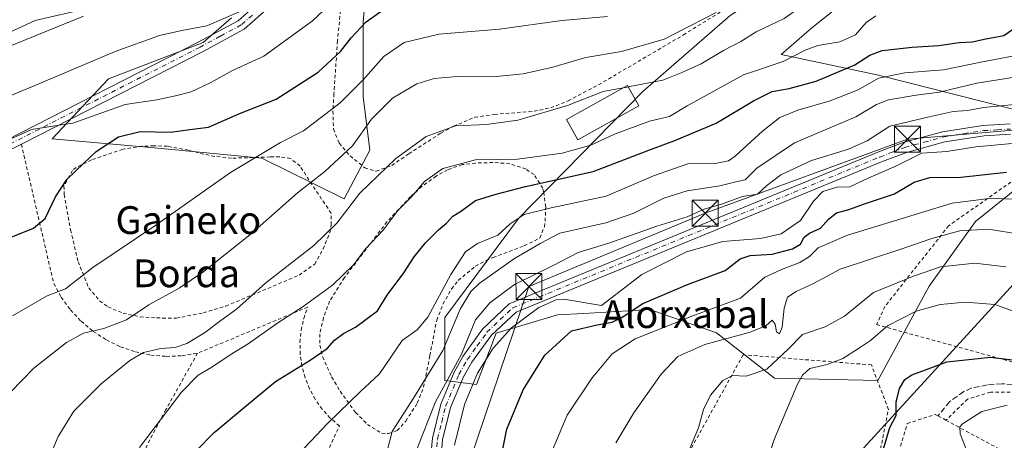
# Model space of a CAD drawing. Units: metres. Extents: x 637313 to 640123, y 4771454 to 4773818.
# Drawn here: x 637878 to 638161, y 4773324 to 4773446 of the extents above; entities that cross this region are included whole.
import ezdxf
from ezdxf.enums import TextEntityAlignment as Align

# ---------------------------------------------------------------- set-up
doc = ezdxf.new("R2010")
doc.units = ezdxf.units.M
doc.header["$MEASUREMENT"] = 0
for name, pattern in [('DGN Style 2', [1.6480167562047852, 0.988810053722871, -0.6592067024819142]), ('DGN Style 3', [2.307223458686699, 1.648016756204785, -0.6592067024819142]), ('DGN Style 4', [2.6384748266838614, 1.318413404963828, -0.6592067024819142, 0.001648016756204785, -0.6592067024819142])]:
    doc.linetypes.add(name, pattern=pattern)
for name, color, linetype, lineweight in [('Alambrada', 7, 'DGN Style 2', 0), ('Arbolado forestal CxS', 92, 'Continuous', 0), ('Curva de nivel maestra', 30, 'Continuous', 30), ('Curva de nivel normal', 30, 'Continuous', 0), ('Edificación Cxs', 1, 'Continuous', 13), ('Estanque Cxs', 5, 'Continuous', 0), ('Pista pavimentada Cxs', 135, 'Continuous', 0), ('Pista pavimentada eje', 135, 'DGN Style 4', 0), ('Prado CxS', 92, 'Continuous', 0), ('Senda', 7, 'DGN Style 3', 0), ('Tendido', 6, 'Continuous', 0), ('Texto cartográfico', 7, 'Continuous', 0), ('Torre de tendido puntual', 7, 'Continuous', 0)]:
    doc.layers.add(name, color=color, linetype=linetype, lineweight=lineweight)
doc.styles.add('Style-Arial', font='txt')

# ---------------------------------------------------------------- blocks, each defined once
blk = doc.blocks.new('*U8')
at = {"layer": 'Arbolado forestal CxS', "color": 92, "linetype": 'Continuous', "lineweight": 0}
for points in [[(638166.8815000001, 4773475.5659, 434.6484000000055), (638147.5985000003, 4773474.431299999, 436.3703999999998), (638130.5834999997, 4773463.081900001, 434.4309000000067), (638105.8712999999, 4773443.3573, 432.3580999999977), (638097.0683000004, 4773435.628500001, 430.8505000000005), (638125.1233000001, 4773429.651500001, 422.295499999993), (638163.3992999997, 4773420.0023, 410.6129999999976)], [(638181.9581000004, 4773410.728499999, 405.4676999999938), (638153.0049000002, 4773387.508099999, 392.3948999999994), (638139.6579, 4773368.875299999, 383.8393000000069), (638124.9117000002, 4773341.635500001, 377.1717999999965), (638095.0824999996, 4773342.3355, 382.9450999999972), (638078.3816999998, 4773355.440300001, 390.5540000000037), (638059.2197000004, 4773362.1679, 398.8273999999947), (638040.1321, 4773361.0097, 402.1454999999987), (638032.5334999999, 4773360.548699999, 404.1913000000059), (638014.8835000005, 4773355.259299999, 407.5141000000003), (638009.2125000004, 4773340.5043, 405.9434000000037), (638000.1385000005, 4773341.639699999, 412.5458000000072), (638000.1385000005, 4773359.799699999, 417.9787999999971), (638021.3689000001, 4773388.319300001, 421.1772000000056), (638057.1451000003, 4773424.953700001, 434.5712000000058), (638082.2993000001, 4773446.856100001, 440.0130000000063), (638116.3465, 4773469.508300001, 439.8527999999933), (638143.4326999999, 4773489.5327, 443.9351000000024), (638193.4397, 4773507.318299999, 444.2387000000017)], [(637978.4172999999, 4773465.161699999, 458.5099999999948), (637976.6061000006, 4773445.0645, 451.8037999999942), (637976.6058999998, 4773423.499299999, 445.2541000000056), (637978.5116999998, 4773408.061100001, 439.4679000000033), (637971.0617000004, 4773394.005100001, 437.2740999999951), (637947.3838999998, 4773405.7489, 445.3350999999967), (637916.4877000004, 4773408.746099999, 449.1407000000036), (637886.9046999998, 4773411.301100001, 454.3105999999971), (637903.2156999996, 4773428.645500001, 458.6166999999987), (637930.4238999998, 4773439.153899999, 459.0486999999994), (637938.5991000002, 4773446.239700001, 460.9723999999987)], [(637913.7149, 4773452.8925, 465.6999999999971), (637882.0159, 4773445.497500001, 467.7832999999956), (637854.1007000003, 4773432.583500001, 466.9293999999937)]]:
    blk.add_polyline3d(points, dxfattribs=at)
blk = doc.blocks.new('5TTEND')
at = {"layer": 'Estanque Cxs', "color": 7, "linetype": 'Continuous', "lineweight": 0}
for p, q in [((-0.375, 0.3754), (0.375, -0.3746)), ((0.3720000000000001, 0.3784000000000001), (-0.3720000000000001, -0.3776))]:
    blk.add_line(p, q, dxfattribs=at)
at = {"layer": 'Estanque Cxs', "color": 7, "linetype": 'Continuous', "lineweight": 0, "flags": 128}
blk.add_lwpolyline([(-0.375, -0.3746), (0.375, -0.3746), (0.375, 0.3754), (-0.375, 0.3754), (-0.3720000000000001, -0.3776)], dxfattribs=at)

msp = doc.modelspace()

# ---------------------------------------------------------------- linework, layer by layer
at = {"layer": 'Alambrada', "color": 7, "linetype": 'DGN Style 2', "lineweight": 0, "extrusion": (0.1684259489785663, -0.1283048575297586, 0.9773282781363373), "elevation": -504598.0784789689, "flags": 128}
msp.add_lwpolyline([(4183777.705505324, 2330942.886194733), (4183780.296623081, 2330925.830480904), (4183769.530248387, 2330899.379294234)], dxfattribs=at)
at = {"layer": 'Alambrada', "color": 7, "linetype": 'DGN Style 2', "lineweight": 0}
for points in [[(637970.8201000001, 4773456.5801, 468.1971000000049), (637969.1901000004, 4773439.6501, 466.9440000000032), (637968.1401000004, 4773424.3101, 459.6536000000052), (637967.8701, 4773419.340100001, 455.8393999999971), (637968.0301000001, 4773414.140100001, 450.5414000000019), (637969.6401000004, 4773410.090100001, 447.7023000000045), (637972.8201000001, 4773406.420100001, 447.0969000000041), (637977.0100999996, 4773403.0101, 445.5290999999997), (637980.3201000001, 4773402.0101, 442.5329000000056), (637984.8201000001, 4773403.6501, 439.4398999999976), (637989.7301000003, 4773407.0101, 437.5969000000041), (637998.9600999998, 4773413.0001, 439.1349999999948), (638002.6101000002, 4773414.960100001, 437.7599999999948), (638008.7801000001, 4773417.550100001, 439.2033999999985), (638014.3901000004, 4773418.4001, 438.4606000000058), (638025.8201000001, 4773419.290100001, 436.1637000000047), (638030.6300999997, 4773420.2601, 436.25), (638035.6401000004, 4773422.270099999, 436.6848000000027), (638044.4200999998, 4773426.9101, 438.277700000006), (638068.8501000004, 4773441.300100001, 442.0586000000039), (638081.2600999996, 4773449.0101, 442.3536000000022)], [(637878.0701000001, 4773409.790100001, 457.6876000000047), (637887.3901000004, 4773369.640100001, 448.3362000000052), (637889.5701000001, 4773365.6801, 447.2906999999978), (637892.2301000003, 4773362.020099999, 448.0932999999932), (637895.3000999996, 4773358.720100001, 447.0910000000004), (637898.7801000001, 4773355.8101, 445.889599999995), (637902.5701000001, 4773353.350099999, 444.4639000000025), (637906.6401000004, 4773351.380100001, 442.5785999999935), (637910.9200999998, 4773349.9101, 440.2773000000016), (637915.3501000004, 4773348.9901, 438.9888999999966), (637919.8501000004, 4773348.600099999, 438.126900000003), (637924.3701, 4773348.790100001, 438.0941000000021), (637928.8400999998, 4773349.5101, 439.0102000000043)], [(637922.7301000003, 4773359.640100001, 438.9505999999965), (637930.5201000003, 4773361.1801, 437.9689000000071), (637936.9801000003, 4773363.0801, 437.0601000000024), (637958.1401000004, 4773372.030099999, 436.1907000000065), (637962.6001000004, 4773375.190099999, 437.8727000000072), (637965.0000999998, 4773379.5801, 437.4624999999942), (637966.9801000003, 4773384.2401, 437.3447000000015), (637967.3901000004, 4773386.5101, 437.1757999999973), (637967.3701, 4773389.880100001, 437.805600000007), (637961.8400999998, 4773398.090100001, 440.7155999999959), (637958.3800999997, 4773403.4901, 448.9179000000004), (637955.6300999997, 4773405.670100001, 456.7559999999939), (637952.5301000001, 4773406.130100001, 460.7872000000062), (637949.7901, 4773406.110099999, 460.3907000000036), (637943.2701000003, 4773405.850099999, 459.9480999999942), (637938.6700999998, 4773405.790100001, 462.170499999993), (637933.7801000001, 4773406.2601, 462.7985999999946), (637930.6700999998, 4773406.9101, 460.626099999994), (637926.2401000002, 4773408.030099999, 457.013300000006), (637920.1700999998, 4773409.220100001, 458.141499999998), (637916.3201000001, 4773409.3101, 458.274900000004), (637912.9200999998, 4773409.210100001, 456.5004000000045), (637907.2701000003, 4773408.3201, 460.4619999999995), (637898.3000999996, 4773405.270099999, 454.2507999999943), (637893.9101, 4773403.090100001, 452.7943999999989), (637892.7701000003, 4773402.1601, 452.2115999999951), (637890.3501000004, 4773397.7501, 451.2768000000069), (637890.4401000004, 4773395.290100001, 451.234500000006), (637892.2500999998, 4773385.110099999, 448.9611000000005), (637894.4401000004, 4773375.9101, 447.5985999999976), (637897.4801000003, 4773368.360099999, 444.689400000003), (637900.6201, 4773364.610099999, 443.8381999999983), (637903.0100999996, 4773362.9101, 442.7219999999944), (637907.3800999997, 4773361.050100001, 442.3831999999966), (637912.2801000001, 4773360.020099999, 440.8714999999939), (637917.0401, 4773359.6801, 440.0402999999933), (637922.7301000003, 4773359.640100001, 438.9505999999965)], [(637983.8701, 4773326.370100001, 421.3273000000045), (637986.3901000004, 4773327.190099999, 419.3090999999986), (637988.8501000004, 4773329.940099999, 418.6172999999981), (637992.1801000005, 4773335.110099999, 419.4873999999982), (637993.9801000003, 4773339.710100001, 421.1248999999953), (637995.8000999996, 4773348.8201, 423.6894999999931), (637997.7801000001, 4773359.0101, 427.797900000005), (637999.5500999996, 4773363.6501, 427.8951999999991), (638002.0701000001, 4773368.040100001, 427.2029999999941), (638004.0000999998, 4773370.4901, 427.101800000004), (638008.8901000004, 4773374.630100001, 427.2157000000007), (638012.0000999998, 4773376.220100001, 426.7370999999985), (638014.0301000001, 4773377.110099999, 425.6555999999982), (638022.9901000002, 4773380.470100001, 423.0850999999967), (638027.4600999998, 4773382.720100001, 422.922000000006), (638028.8000999996, 4773385.9301, 428.1459999999934), (638029.0301000001, 4773387.5701, 430.4535000000033), (638029.1901000004, 4773391.7301, 432.3286999999983), (638028.6401000004, 4773395.880100001, 432.7492999999959), (638028.3300999999, 4773397.090100001, 432.513300000006), (638025.8201000001, 4773401.020099999, 434.5540000000037), (638023.4600999998, 4773402.640100001, 435.2170000000042), (638018.8300999999, 4773404.1601, 435.7241000000067), (638013.9801000003, 4773404.5101, 436.6695000000037), (638008.9600999998, 4773404.360099999, 437.4820000000037), (638005.1401000004, 4773403.9101, 439.0313000000024), (638000.9200999998, 4773402.4101, 442.0185000000056), (637997.6201, 4773400.590100001, 444.2164000000049), (637993.5701000001, 4773397.6601, 443.1267999999982), (637990.2600999996, 4773394.670100001, 441.0999000000011), (637983.4401000004, 4773387.4001, 442.6763999999966), (637971.1901000004, 4773371.350099999, 442.3411000000052), (637966.9200999998, 4773364.520099999, 438.952099999995), (637965.1401000004, 4773359.7501, 436.0013000000035), (637964.0701000001, 4773355.020099999, 434.3071999999956), (637964.1001000004, 4773351.8101, 433.0586999999941), (637964.8901000004, 4773348.470100001, 431.4910999999993), (637967.4901000002, 4773342.6801, 434.4064000000071), (637969.9600999998, 4773338.550100001, 431.1466999999975), (637974.3901000004, 4773332.4301, 426.5362000000023), (637977.8000999996, 4773329.0001, 426.1616000000067), (637981.8800999997, 4773326.4301, 422.6857000000019), (637983.8701, 4773326.370100001, 421.3273000000045)], [(638175.9801000003, 4773342.950099999, 379.8904000000039), (638183.9301000005, 4773360.210100001, 389.0599999999977), (638185.3701, 4773404.0701, 412.497000000003), (638171.3501000004, 4773404.550100001, 414.228099999993), (638145.3000999996, 4773386.270099999, 404.8263000000007), (638126.9101, 4773362.9901, 397.3570999999938), (638124.5301000001, 4773357.7601, 390.8417999999947), (638162.6001000004, 4773347.290100001, 381.4382999999943), (638175.9801000003, 4773342.950099999, 379.8904000000039)], [(637903.8201000001, 4773250.0601, 429.9836000000069), (637920.3901000004, 4773235.960100001, 423.8815999999933), (637929.8300999999, 4773253.190099999, 420.2835000000051), (637953.2701000003, 4773292.270099999, 424.4548999999971), (637969.7100999998, 4773328.550100001, 425.5126000000019), (637967.0900999998, 4773330.8201, 426.4330999999948), (637964.7701000003, 4773333.390100001, 427.324099999998), (637962.7701000003, 4773336.220100001, 429.8420000000042), (637961.1001000004, 4773339.2601, 430.4961999999941), (637959.8201000001, 4773342.4801, 430.5409000000073), (637958.9401000004, 4773345.8201, 430.7642000000051), (637958.4401000004, 4773349.2401, 431.5524000000005), (637958.3701, 4773352.720100001, 432.422000000006), (637958.7100999998, 4773356.1601, 434.6996000000072), (637959.4401000004, 4773359.550100001, 436.5250999999989), (637960.5900999998, 4773362.8201, 437.8994999999995), (637928.8400999998, 4773349.5101, 439.0102000000043)], [(637928.8400999998, 4773349.5101, 439.0102000000043), (637919.7100999998, 4773333.2501, 433.6618000000017), (637914.3000999996, 4773322.9901, 432.8482999999979), (637912.6001000004, 4773318.4101, 432.0524000000005), (637905.1700999998, 4773277.1801, 433.5289000000049), (637904.9600999998, 4773274.420100001, 433.4425000000047), (637904.3501000004, 4773271.720100001, 432.6548999999941), (637903.3000999996, 4773269.1501, 430.7544000000053), (637901.8701, 4773266.770099999, 429.8427999999985), (637900.0900999998, 4773264.640100001, 429.8880000000063), (637898.0000999998, 4773262.8301, 430.4354000000022), (637895.6401000004, 4773261.350099999, 430.8307000000059), (637893.1001000004, 4773260.280099999, 431.3078999999998), (637890.4101, 4773259.600099999, 431.7099000000017), (637887.6401000004, 4773259.370100001, 432.0225000000065), (637884.8701, 4773259.5601, 432.5047999999952), (637853.8501000004, 4773259.050100001, 436.4379999999946)], [(638123.1201, 4773308.9801, 377.5282000000007), (638127.9700999996, 4773333.3301, 379.9076999999961), (638123.0500999996, 4773346.1601, 384.8616000000038), (638086.1001000004, 4773349.0601, 399.7057000000059), (638055.5100999996, 4773294.100099999, 389.1768000000012)], [(638164.6901000004, 4773338.2601, 372.3867000000027), (638157.3501000004, 4773338.3301, 372.751099999994), (638150.7500999998, 4773336.270099999, 372.179099999994), (638144.5100999996, 4773330.210100001, 371.706600000005)], [(638123.1201, 4773308.9801, 377.5282000000007), (638127.3300999999, 4773308.460100001, 377.7489999999962), (638133.3701, 4773329.2301, 377.1913999999961), (638141.4101, 4773331.880100001, 372.6799000000028), (638142.2301000003, 4773331.4301, 372.2312999999995), (638144.5100999996, 4773330.210100001, 371.706600000005)]]:
    msp.add_polyline3d(points, dxfattribs=at)
at = {"layer": 'Arbolado forestal CxS', "color": 92, "linetype": 'Continuous', "lineweight": 0}
for points in [[(638181.9581000004, 4773410.728499999, 405.4676999999938), (638153.0049000002, 4773387.508099999, 392.3948999999994), (638139.6579, 4773368.875299999, 383.8393000000069), (638124.9117000002, 4773341.635500001, 377.1717999999965), (638095.0824999996, 4773342.3355, 382.9450999999972), (638078.3816999998, 4773355.440300001, 390.5540000000037), (638059.2197000004, 4773362.1679, 398.8273999999947), (638040.1321, 4773361.0097, 402.1454999999987), (638032.5334999999, 4773360.548699999, 404.1913000000059), (638014.8835000005, 4773355.259299999, 407.5141000000003), (638009.2125000004, 4773340.5043, 405.9434000000037), (638000.1385000005, 4773341.639699999, 412.5458000000072), (638000.1385000005, 4773359.799699999, 417.9787999999971), (638021.3689000001, 4773388.319300001, 421.1772000000056), (638057.1451000003, 4773424.953700001, 434.5712000000058), (638082.2993000001, 4773446.856100001, 440.0130000000063), (638116.3465, 4773469.508300001, 439.8527999999933), (638143.4326999999, 4773489.5327, 443.9351000000024), (638193.4397, 4773507.318299999, 444.2387000000017)], [(638166.8815000001, 4773475.5659, 434.6484000000055), (638147.5985000003, 4773474.431299999, 436.3703999999998), (638130.5834999997, 4773463.081900001, 434.4309000000067), (638105.8712999999, 4773443.3573, 432.3580999999977), (638097.0683000004, 4773435.628500001, 430.8505000000005), (638125.1233000001, 4773429.651500001, 422.295499999993), (638163.3992999997, 4773420.0023, 410.6129999999976)], [(637978.4172999999, 4773465.161699999, 458.5099999999948), (637976.6061000006, 4773445.0645, 451.8037999999942), (637976.6058999998, 4773423.499299999, 445.2541000000056), (637978.5116999998, 4773408.061100001, 439.4679000000033), (637971.0617000004, 4773394.005100001, 437.2740999999951), (637947.3838999998, 4773405.7489, 445.3350999999967), (637916.4877000004, 4773408.746099999, 449.1407000000036), (637886.9046999998, 4773411.301100001, 454.3105999999971), (637903.2156999996, 4773428.645500001, 458.6166999999987), (637930.4238999998, 4773439.153899999, 459.0486999999994), (637938.5991000002, 4773446.239700001, 460.9723999999987)], [(637913.7149, 4773452.8925, 465.6999999999971), (637882.0159, 4773445.497500001, 467.7832999999956), (637854.1007000003, 4773432.583500001, 466.9293999999937)]]:
    msp.add_polyline3d(points, dxfattribs=at)
at = {"layer": 'Curva de nivel maestra', "color": 30, "linetype": 'Continuous', "lineweight": 30, "flags": 128}
for points, elevation in [([(637872.7599999999, 4773382.050100001), (637881.5999999996, 4773385.620100001), (637884.8899999997, 4773388.370100001), (637887.9000000004, 4773394.6501), (637891.2199999997, 4773399.630100001), (637895.9800000006, 4773404.190099999), (637899.6200000001, 4773407.720100001), (637906.0800000001, 4773411.880100001), (637912.2800000003, 4773413.450099999), (637921.0499999998, 4773413.220100001), (637926.6200000001, 4773414.0601), (637931.9900000002, 4773414.690099999), (637941.2300000006, 4773418.710100001), (637951.5300000003, 4773422.770099999), (637963.6200000001, 4773430.590100001), (637970.0700000003, 4773436.5101), (637973.0999999996, 4773440.5001), (637977.4100000003, 4773445.0701), (637982.7599999999, 4773448.780099999)], 450), ([(637928.5099999999, 4773321.460100001), (637933.6600000003, 4773326.6801), (637942.3300000001, 4773333.920100001), (637951.3300000001, 4773341.4001), (637961.3300000001, 4773347.5001), (637966.2400000002, 4773350.920100001), (637968.3099999997, 4773353.2501), (637970.9000000004, 4773355.220100001), (637974.3899999997, 4773357.020099999), (637977.3399999999, 4773359.220100001), (637980.7100000001, 4773361.700099999), (637983.4600000001, 4773366.270099999), (637988.2800000003, 4773372.700099999), (637991.2800000003, 4773377.290100001), (637994.5700000003, 4773381.350099999), (637998.29, 4773385.130100001), (638000.5999999996, 4773387.040100001), (638002.4100000003, 4773389.0001), (638004.9199999999, 4773390.550100001), (638008.9600000001, 4773393.5601), (638014.5199999996, 4773395.3301), (638023.3300000001, 4773397.600099999), (638042.8200000003, 4773401.960100001), (638058.8700000001, 4773408.0801), (638066.4000000004, 4773410.8201), (638078.2699999996, 4773415.8201), (638089.0800000001, 4773422.3101), (638094.4800000006, 4773425.0101), (638099.3700000001, 4773425.850099999), (638107.1399999997, 4773428.0101), (638118.2999999998, 4773432.690099999), (638122.5899999999, 4773435.460100001), (638126.1100000005, 4773436.7601), (638134.8200000003, 4773437.8101), (638142.4400000004, 4773438.220100001), (638148.29, 4773439.0701), (638152.2000000002, 4773439.3301), (638155.5199999996, 4773440.100099999), (638161.2400000002, 4773441.120100001), (638165.2199999997, 4773443.940099999)], 425), ([(638015.7599999999, 4773316.620100001), (638018.0099999999, 4773327.620100001), (638022.6399999997, 4773338.960100001), (638028.9600000001, 4773348.960100001), (638036.6100000005, 4773356.0101), (638043.9699999997, 4773357.710100001), (638048.3399999999, 4773358.440099999), (638051.1500000004, 4773359.8101), (638056.9600000001, 4773363.710100001), (638070, 4773369.290100001), (638080.9000000004, 4773373.370100001), (638085.2199999997, 4773376.710100001), (638088.1399999997, 4773377.720100001), (638094.4900000002, 4773378.110099999), (638100.3300000001, 4773379.600099999), (638102.5800000001, 4773380.9301), (638103.6900000004, 4773382.970100001), (638105.1600000003, 4773384.110099999), (638108.3399999999, 4773385.600099999), (638110.6600000003, 4773388.190099999), (638112.9800000006, 4773389.950099999), (638116.4900000002, 4773390.950099999), (638121.0199999996, 4773392.5801), (638129.6799999997, 4773395.450099999), (638135.4100000003, 4773398.8301), (638139.8399999999, 4773400.220100001), (638148.7999999998, 4773400.3301), (638161.9600000001, 4773401.6801)], 400), ([(638126.4800000006, 4773321.9101), (638128.3300000001, 4773328.090100001), (638130.2199999997, 4773331.5701), (638130.2199999997, 4773335.360099999), (638131.1299999999, 4773339.380100001), (638132.6399999997, 4773341.940099999), (638134.6799999997, 4773343.300100001), (638138.5999999996, 4773344.7401), (638144.7699999996, 4773347.0801), (638157.3499999996, 4773348.350099999), (638164.4900000002, 4773347.540100001)], 375)]:
    msp.add_lwpolyline(points, dxfattribs=dict(at, elevation=elevation))
at = {"layer": 'Curva de nivel normal', "color": 30, "linetype": 'Continuous', "lineweight": 0, "flags": 128}
for points, elevation in [([(638052.9681000002, 4773426.313200001), (638062.9199999999, 4773428.289999999), (638068.2199999997, 4773430.380000001), (638074, 4773432.960000001), (638080.3899999997, 4773436.779999999), (638085.4299999997, 4773439.4), (638089.8399999999, 4773442.189999999), (638097.9199999999, 4773446.01), (638104.9199999999, 4773450.960000001), (638114.6500000004, 4773457.039999999), (638121.4400000004, 4773462.300000001), (638129.2800000003, 4773468.4), (638130.7599999999, 4773469.26), (638132.1799999997, 4773468.9), (638133.8099999997, 4773466.52), (638136.1500000004, 4773465.390000001), (638139.2400000002, 4773466.939999999), (638144.3200000003, 4773469.08), (638148.6500000004, 4773470.060000001), (638152.3200000003, 4773470.439999999), (638154.9800000006, 4773471.26), (638158.5099999999, 4773471.480000001), (638162.4199999999, 4773474.039999999)], 435), ([(637973.3300000001, 4773456.140000001), (637961.9900000002, 4773445.33), (637947.9699999997, 4773435.210000001), (637938.9100000003, 4773431.060000001), (637932.6399999997, 4773427.600000001), (637926.9900000002, 4773424.9), (637922.4699999997, 4773423.75), (637917.1399999997, 4773422.550000001), (637907.9400000004, 4773421.24), (637892.9299999997, 4773415.890000001), (637887.7300000006, 4773415.039999999), (637880.9600000001, 4773414.039999999), (637867.6600000003, 4773407.99)], 455), ([(637846.2999999998, 4773426.560000001), (637895.9900000002, 4773446.720000001)], 465), ([(637852.9299999997, 4773414.66), (637882.4100000003, 4773426.880000001), (637905.1299999999, 4773436.49), (637917.8399999999, 4773441.130000001), (637924.3200000003, 4773442.560000001), (637931.5599999997, 4773443.880000001), (637941.3300000001, 4773448.140000001)], 460), ([(637874.9900000002, 4773338.25), (637881.6600000003, 4773345.180000001), (637891.1200000001, 4773352.640000001), (637896.0099999999, 4773355.26), (637901.8600000005, 4773356.630000001), (637908.3899999997, 4773359.189999999), (637914.8200000003, 4773363.460000001), (637923.5300000003, 4773368.300000001), (637930.6600000003, 4773373.08), (637944.3799999999, 4773384.039999999), (637957.6100000005, 4773395.720000001), (637965.5199999996, 4773401.960000001), (637973.5, 4773409.289999999), (637978.9400000004, 4773416.960000001), (637985.0700000003, 4773423.039999999), (637992.0199999996, 4773427.210000001), (637996.9900000002, 4773428.779999999), (638003.6500000004, 4773429.279999999), (638013.9800000006, 4773429.25), (638022.7199999997, 4773430.039999999), (638031.2599999999, 4773431.980000001), (638040.7199999997, 4773434.75), (638050.9800000006, 4773436.480000001), (638063.3200000003, 4773440.050000001), (638078.3200000003, 4773447.77)], 440), ([(637875.5300000003, 4773360.27), (637885.4800000006, 4773366.039999999), (637890.8200000003, 4773368.109999999), (637898.6600000003, 4773374.279999999), (637916.5599999997, 4773386.289999999), (637938.3099999997, 4773401.619999999), (637952.79, 4773410.289999999), (637959.4000000004, 4773413.619999999), (637964.1799999997, 4773417.289999999), (637969.9299999997, 4773421.76), (637976.5099999999, 4773428.24), (637982.5099999999, 4773435.039999999), (637988.4100000003, 4773439.119999999), (637998.4000000004, 4773441.52), (638015.8600000005, 4773443), (638033.8700000001, 4773445.42), (638046.9800000006, 4773446.630000001)], 445), ([(637912.1500000004, 4773322.289999999), (637924.2599999999, 4773338.27), (637928.9800000006, 4773343.15), (637932.9900000002, 4773345.449999999), (637938.2800000003, 4773349.029999999), (637943.4699999997, 4773352.27), (637951.9400000004, 4773358.279999999), (637959.2599999999, 4773363), (637967.6900000004, 4773369.15), (637973.7699999996, 4773374.980000001), (637977.29, 4773379.66), (637982.3200000003, 4773385), (637986.6200000001, 4773390.74), (637990.5599999997, 4773394.720000001), (637994.29, 4773399.07), (637999.5599999997, 4773402.77), (638008.9800000006, 4773405.32), (638021.0499999998, 4773405.480000001), (638033.8899999997, 4773407.220000001), (638042.1500000004, 4773409.480000001), (638049.04, 4773412.710000001), (638059.1299999999, 4773416.430000001), (638064.8700000001, 4773417.779999999), (638069.9000000004, 4773420.880000001), (638086.2000000002, 4773429.810000001), (638097.5999999996, 4773433.600000001), (638104, 4773436.91), (638107.6500000004, 4773438.24), (638113.9800000006, 4773439.32), (638118.4699999997, 4773441.369999999), (638121.5599999997, 4773444.869999999), (638124.3600000005, 4773446.779999999)], 430), ([(637949.7699999996, 4773311.720000001), (637966.3799999999, 4773329.359999999), (637975.8300000001, 4773338.470000001), (637981.2400000002, 4773343.619999999), (637987.79, 4773353.189999999), (637992.1699999999, 4773356.24), (637995.2400000002, 4773359.939999999), (638001.8099999997, 4773372.26), (638006.0499999998, 4773378.75), (638009.5199999996, 4773381.17), (638015.4000000004, 4773383.529999999), (638018.9199999999, 4773386.779999999), (638022.9800000006, 4773389.529999999), (638030.7800000003, 4773391.460000001), (638046.5800000001, 4773394.82), (638060.2699999996, 4773400.680000001), (638070.1799999997, 4773404.100000001), (638078.4699999997, 4773404.350000001), (638081.9000000004, 4773405.01), (638083.79, 4773406.300000001), (638091.6500000004, 4773413.560000001), (638096.6500000004, 4773417.460000001), (638101.7999999998, 4773419.619999999), (638111.1299999999, 4773422.27), (638119.2300000006, 4773425.460000001), (638125.04, 4773428.859999999), (638132.7000000002, 4773430.350000001), (638143.8600000005, 4773431.25), (638154.5700000003, 4773433.49), (638164.1500000004, 4773435.300000001)], 420), ([(637982.7199999997, 4773318.4), (637984.9000000004, 4773326.960000001), (637991.0899999999, 4773336.550000001), (637999.5800000001, 4773350.33), (638004.5, 4773362.199999999), (638007.6399999997, 4773367.310000001), (638010.0099999999, 4773369.619999999), (638020.1900000004, 4773376.850000001), (638027.54, 4773381.140000001), (638033.2699999996, 4773384.15), (638046.4900000002, 4773387.15), (638054.6200000001, 4773389.91), (638063.2300000006, 4773394.199999999), (638069.9199999999, 4773396.32), (638079.3399999999, 4773397.82), (638084.3899999997, 4773399.039999999), (638086.6699999999, 4773399.470000001), (638089.9800000006, 4773402.84), (638100.8600000005, 4773410.220000001), (638118.5099999999, 4773417.680000001), (638124.5300000003, 4773421.220000001), (638127.9800000006, 4773422.57), (638135.9800000006, 4773423.880000001), (638142.6500000004, 4773424.800000001), (638153.3799999999, 4773427.41), (638180.7400000002, 4773431.680000001)], 415), ([(637886.2199999997, 4773319.529999999), (637888.6399999997, 4773325.529999999), (637893.1900000004, 4773332.850000001), (637901.04, 4773340.680000001), (637909.3300000001, 4773347.42), (637913.2999999998, 4773349.76), (637918.2199999997, 4773350.869999999), (637922.4000000004, 4773351.16), (637925.7800000003, 4773352.289999999), (637930.8700000001, 4773355.380000001), (637935.5199999996, 4773358.960000001), (637940.0800000001, 4773362.210000001), (637948.4800000006, 4773369.77), (637962.3300000001, 4773380.619999999), (637968.9900000002, 4773387.050000001), (637975.6600000003, 4773395.66), (637985.9900000002, 4773405.680000001), (637994.7100000001, 4773411.99), (638003.2000000002, 4773415.039999999), (638012.1500000004, 4773415.480000001), (638021.0999999996, 4773416.699999999), (638035.4299999997, 4773420.939999999), (638045.7400000002, 4773424.980000001), (638051.4619000005, 4773426.032299999)], 435), ([(638051.4619000005, 4773426.032299999), (638052.7000000002, 4773426.26), (638052.9681000002, 4773426.313200001)], 435), ([(637992.1600000003, 4773322.08), (637997.4199999999, 4773335.449999999), (638004.9400000004, 4773349.289999999), (638008.9199999999, 4773359.17), (638013.0599999997, 4773364.060000001), (638020.1799999997, 4773369.369999999), (638031.2999999998, 4773374.789999999), (638038.5700000003, 4773378.52), (638047.3399999999, 4773381.26), (638061.1699999999, 4773386.180000001), (638069.9800000006, 4773388.869999999), (638074.7999999998, 4773391.01), (638079.8399999999, 4773392.529999999), (638085.9100000003, 4773394.680000001), (638090.2599999999, 4773395.390000001), (638092.8700000001, 4773397.92), (638096.9500000002, 4773400.970000001), (638105.75, 4773405.07), (638116.4299999997, 4773408.32), (638121.8099999997, 4773410.779999999), (638128.3300000001, 4773414.970000001), (638139.7100000001, 4773417.680000001), (638146.5599999997, 4773419.189999999), (638150.6900000004, 4773419.470000001), (638155.3200000003, 4773420.33), (638165.3200000003, 4773421.32)], 410), ([(638002.8799999999, 4773322.960000001), (638005.7800000003, 4773334.74), (638009.5499999998, 4773343.779999999), (638014.0599999997, 4773350.970000001), (638019.3499999996, 4773356.850000001), (638027.1699999999, 4773362.680000001), (638032.1699999999, 4773364.890000001), (638034.4500000002, 4773365.060000001), (638045.2199999997, 4773363.289999999), (638056.9299999997, 4773372.180000001), (638069.79, 4773378.720000001), (638080.2000000002, 4773381.689999999), (638091.1200000001, 4773382.550000001), (638097.0599999997, 4773383.930000001), (638102.6200000001, 4773387.810000001), (638106.3899999997, 4773393.4), (638109.0899999999, 4773396.109999999), (638113.0700000003, 4773397.42), (638116.8600000005, 4773397.460000001), (638122.0899999999, 4773399.970000001), (638130.2400000002, 4773403.550000001), (638137.5800000001, 4773407.220000001), (638144.7999999998, 4773407.720000001), (638153.1399999997, 4773409.039999999), (638163.5999999996, 4773410.01)], 405), ([(638031, 4773321.359999999), (638035.3799999999, 4773331.66), (638042.5999999996, 4773342.42), (638048.2999999998, 4773349.359999999), (638054.9699999997, 4773353.710000001), (638071.5599999997, 4773360.34), (638085.3200000003, 4773365.42), (638092.3200000003, 4773371.49), (638097.0999999996, 4773373.640000001), (638102.4600000001, 4773375.640000001), (638105.2400000002, 4773377.439999999), (638107.7300000006, 4773379.869999999), (638116.1200000001, 4773383.529999999), (638131.9400000004, 4773388.359999999), (638146.3200000003, 4773392.800000001), (638157.6500000004, 4773394.26), (638165.6500000004, 4773393.82)], 395), ([(638049.4000000004, 4773323.699999999), (638054.54, 4773332.289999999), (638062.4800000006, 4773343.5), (638067.2599999999, 4773348.550000001), (638075.0800000001, 4773352.060000001), (638088.0899999999, 4773355.600000001), (638092.6500000004, 4773357.390000001), (638094.4500000002, 4773359.08), (638095.3099999997, 4773357.9), (638095.6900000004, 4773355.680000001), (638096.5800000001, 4773355.100000001), (638097.3200000003, 4773357.02), (638097.8700000001, 4773362.5), (638098.8399999999, 4773365.66), (638101.3200000003, 4773367.32), (638106.3300000001, 4773369.58), (638114.0199999996, 4773373.779999999), (638131.54, 4773379.49), (638140.4900000002, 4773382.600000001), (638148.5300000003, 4773384.810000001), (638156.7999999998, 4773385.33), (638166.2599999999, 4773383.77)], 390), ([(638161.7599999999, 4773374.4), (638152.8399999999, 4773375.480000001), (638142.9600000001, 4773374.4), (638135.2000000002, 4773371.779999999), (638123.6500000004, 4773367.02), (638115.2699999996, 4773360.24), (638109.7199999997, 4773357.08), (638103.2100000001, 4773354.91), (638099.1799999997, 4773350.74), (638092.8799999999, 4773344.960000001), (638086.9800000006, 4773342.92), (638082.9800000006, 4773343.119999999), (638080.25, 4773341.66), (638076.7100000001, 4773337.460000001), (638074.7000000002, 4773333.289999999), (638073.1900000004, 4773327.960000001), (638068.8700000001, 4773317.67)], 385), ([(638088.8799999999, 4773305.619999999), (638095.0199999996, 4773324.619999999), (638101.79, 4773340.619999999), (638103.1500000004, 4773343.16), (638105.3399999999, 4773345.100000001), (638110.3200000003, 4773346.26), (638114.8099999997, 4773348.02), (638119.2800000003, 4773350.9), (638122.8099999997, 4773353.17), (638127.6500000004, 4773357.430000001), (638135.9800000006, 4773361.600000001), (638142.8399999999, 4773363.52), (638150.1900000004, 4773364.220000001), (638158.6299999999, 4773363.600000001), (638167.6900000004, 4773360.33)], 380), ([(638150.7400000002, 4773320.91), (638148.6399999997, 4773326.25), (638148.5199999996, 4773328.25), (638149.25, 4773329.199999999), (638154.9000000004, 4773332.720000001), (638162.1699999999, 4773334.49)], 370)]:
    msp.add_lwpolyline(points, dxfattribs=dict(at, elevation=elevation))
at = {"layer": 'Edificación Cxs', "color": 1, "linetype": 'Continuous', "lineweight": 13}
msp.add_polyline3d([(638056.0100999996, 4773420.860099999, 442.1696999999986), (638038.4401000004, 4773411.0801, 441.4026000000013), (638035.1700999998, 4773416.940099999, 436.0982999999979), (638052.7301000003, 4773426.7401, 442.420100000003), (638056.0100999996, 4773420.860099999, 442.1696999999986)], dxfattribs=at)
msp.add_3dface([(638056.0100999996, 4773420.860099999, 442.420100000003), (638038.4401000004, 4773411.0801, 442.420100000003), (638035.1700999998, 4773416.940099999, 442.420100000003), (638052.7301000003, 4773426.7401, 442.420100000003)], dxfattribs=at)
at = {"layer": 'Pista pavimentada Cxs', "color": 135, "linetype": 'Continuous', "lineweight": 0}
for points in [[(637873.5900999998, 4773410.870100001, 456.7363999999943), (637928.8601000002, 4773439.120100001, 461.2317999999942), (637940.5601000005, 4773445.4001, 468.6754999999976), (637946.6201, 4773450.790100001, 470.6052999999956), (637950.3201000001, 4773454.780099999, 467.6560000000027), (637955.3201000001, 4773461.390100001, 474.3723999999929), (637959.7500999998, 4773468.940099999, 479.4287999999942), (637965.1801000005, 4773474.8201, 481.9499999999971), (637971.0800999999, 4773479.9901, 482.4305000000023), (637977.4600999998, 4773484.4801, 483.8494999999967), (637980.9101, 4773486.5101, 480.6750999999931), (637987.9301000005, 4773489.920100001, 477.8081999999995), (637995.3000999996, 4773492.5801, 478.7890000000043), (638044.5301000001, 4773505.2401, 472.4962999999989), (638049.6801000005, 4773507.0001, 474.9511999999959), (638065.1401000004, 4773513.470100001, 481.2400000000052), (638079.8300999999, 4773521.4101, 474.9566999999952), (638093.6801000005, 4773530.800100001, 479.5195999999996), (638138.4901000002, 4773566.1801, 502.0203000000038), (638178.6801000005, 4773593.100099999, 500.4657000000007)], [(637873.5900999998, 4773410.870100001, 456.7363999999943), (637928.8601000002, 4773439.120100001, 461.2317999999942), (637940.5601000005, 4773445.4001, 468.6754999999976), (637946.6201, 4773450.790100001, 470.6052999999956), (637950.3201000001, 4773454.780099999, 467.6560000000027), (637955.3201000001, 4773461.390100001, 474.3723999999929), (637959.7500999998, 4773468.940099999, 479.4287999999942), (637965.1801000005, 4773474.8201, 481.9499999999971), (637971.0800999999, 4773479.9901, 482.4305000000023), (637977.4600999998, 4773484.4801, 483.8494999999967), (637980.9101, 4773486.5101, 480.6750999999931), (637987.9301000005, 4773489.920100001, 477.8081999999995), (637995.3000999996, 4773492.5801, 478.7890000000043), (638044.5301000001, 4773505.2401, 472.4962999999989), (638049.6801000005, 4773507.0001, 474.9511999999959), (638065.1401000004, 4773513.470100001, 481.2400000000052), (638079.8300999999, 4773521.4101, 474.9566999999952), (638093.6801000005, 4773530.800100001, 479.5195999999996), (638138.4901000002, 4773566.1801, 502.0203000000038), (638178.6801000005, 4773593.100099999, 500.4657000000007)], [(638180.2500999998, 4773590.550100001, 496.8222999999998), (638140.2600999996, 4773563.7501, 498.3340999999928), (638095.4600999998, 4773528.370100001, 475.7455000000046), (638081.3800999997, 4773518.840100001, 474.6361999999936), (638066.4301000005, 4773510.7601, 482.9279999999999), (638050.7500999998, 4773504.200099999, 477.8025000000052), (638045.3901000004, 4773502.360099999, 473.4198000000034), (637996.1801000005, 4773489.710100001, 475.108699999997), (637989.1001000004, 4773487.1601, 476.2277000000031), (637982.3300999999, 4773483.870100001, 478.0837000000029), (637979.0900999998, 4773481.960100001, 480.8714999999939), (637972.9301000005, 4773477.630100001, 479.8457999999956), (637967.2701000003, 4773472.670100001, 479.7459999999992), (637962.1700999998, 4773467.140100001, 479.3527000000031), (637957.8201000001, 4773459.720100001, 472.3730999999971), (637952.6201, 4773452.860099999, 464.0109999999986), (637948.7200999996, 4773448.640100001, 468.5632000000041), (637942.2901, 4773442.9301, 470.5323999999965), (637930.2600999996, 4773436.460100001, 463.7940999999992), (637878.0701000001, 4773409.790100001, 457.6876000000047), (637875.0601000005, 4773408.2501, 456.1132999999973)], [(638180.2500999998, 4773590.550100001, 496.8222999999998), (638140.2600999996, 4773563.7501, 498.3340999999928), (638095.4600999998, 4773528.370100001, 475.7455000000046), (638081.3800999997, 4773518.840100001, 474.6361999999936), (638066.4301000005, 4773510.7601, 482.9279999999999), (638050.7500999998, 4773504.200099999, 477.8025000000052), (638045.3901000004, 4773502.360099999, 473.4198000000034), (637996.1801000005, 4773489.710100001, 475.108699999997), (637989.1001000004, 4773487.1601, 476.2277000000031), (637982.3300999999, 4773483.870100001, 478.0837000000029), (637979.0900999998, 4773481.960100001, 480.8714999999939), (637972.9301000005, 4773477.630100001, 479.8457999999956), (637967.2701000003, 4773472.670100001, 479.7459999999992), (637962.1700999998, 4773467.140100001, 479.3527000000031), (637957.8201000001, 4773459.720100001, 472.3730999999971), (637952.6201, 4773452.860099999, 464.0109999999986), (637948.7200999996, 4773448.640100001, 468.5632000000041), (637942.2901, 4773442.9301, 470.5323999999965), (637930.2600999996, 4773436.460100001, 463.7940999999992), (637878.0701000001, 4773409.790100001, 457.6876000000047)], [(637995.6300999997, 4773315.040100001, 413.2553999999946), (637996.5100999996, 4773325.0101, 418.3132000000041), (637998.9301000005, 4773334.800100001, 418.3464999999997), (638002.8101000005, 4773344.050100001, 420.5565000000061), (638005.3400999998, 4773348.550100001, 421.2210999999952), (638010.9501, 4773356.420100001, 423.2367999999988), (638018.6300999997, 4773363.790100001, 427.3604999999953), (638124.8901000004, 4773407.4901, 418.2127999999939), (638132.2100999998, 4773410.270099999, 424.3280999999988), (638143.5601000005, 4773413.390100001, 420.0828000000038), (638155.2001, 4773415.190099999, 424.567200000005), (638163.0701000001, 4773415.6501, 424.5059000000037)], [(637995.6300999997, 4773315.040100001, 413.2553999999946), (637996.5100999996, 4773325.0101, 418.3132000000041), (637998.9301000005, 4773334.800100001, 418.3464999999997), (638002.8101000005, 4773344.050100001, 420.5565000000061), (638005.3400999998, 4773348.550100001, 421.2210999999952), (638010.9501, 4773356.420100001, 423.2367999999988), (638018.6300999997, 4773363.790100001, 427.3604999999953), (638124.8901000004, 4773407.4901, 418.2127999999939), (638132.2100999998, 4773410.270099999, 424.3280999999988), (638143.5601000005, 4773413.390100001, 420.0828000000038), (638155.2001, 4773415.190099999, 424.567200000005), (638163.0701000001, 4773415.6501, 424.5059000000037)], [(638163.1501000002, 4773412.6501, 422.146900000007), (638155.5201000003, 4773412.210100001, 420.6560999999929), (638144.1901000004, 4773410.450099999, 417.1496000000043), (638133.1401000004, 4773407.420100001, 421.2753999999986), (638125.9901000002, 4773404.700099999, 414.3138000000035), (638020.6901000004, 4773361.380100001, 421.6619000000064), (638013.5301000001, 4773354.700099999, 415.7605999999942), (638007.8701, 4773346.920100001, 417.8568999999989), (638005.5100999996, 4773342.7301, 416.0547999999981), (638001.7901, 4773333.860099999, 414.7081000000035), (637999.4700999996, 4773324.520099999, 413.9553000000014), (637998.6300999997, 4773314.940099999, 409.2966000000015)], [(638163.1501000002, 4773412.6501, 422.146900000007), (638155.5201000003, 4773412.210100001, 420.6560999999929), (638144.1901000004, 4773410.450099999, 417.1496000000043), (638133.1401000004, 4773407.420100001, 421.2753999999986), (638125.9901000002, 4773404.700099999, 414.3138000000035), (638020.6901000004, 4773361.380100001, 421.6619000000064), (638013.5301000001, 4773354.700099999, 415.7605999999942), (638007.8701, 4773346.920100001, 417.8568999999989), (638005.5100999996, 4773342.7301, 416.0547999999981), (638001.7901, 4773333.860099999, 414.7081000000035), (637999.4700999996, 4773324.520099999, 413.9553000000014), (637998.6300999997, 4773314.940099999, 409.2966000000015)], [(637878.0701000001, 4773409.790100001, 457.6876000000047), (637875.0601000005, 4773408.2501, 456.1132999999973), (637820.4301000005, 4773375.030099999, 453.3983000000007), (637817.7600999996, 4773373.6801, 453.159799999994), (637816.4001000002, 4773371.5601, 452.4821999999986), (637815.9001000002, 4773369.090100001, 451.9223999999958), (637816.3400999998, 4773366.610099999, 451.4287999999942), (637817.1201, 4773365.120100001, 451.1600000000035), (637836.4401000004, 4773343.550100001, 447.0651000000071), (637850.2001, 4773328.950099999, 444.0733999999939), (637852.2500999998, 4773325.7301, 443.9190999999992), (637853.6300999997, 4773322.170100001, 443.1659000000073), (637854.2600999996, 4773318.4001, 441.7421999999933), (637854.1201, 4773314.590100001, 441.1394), (637850.8601000002, 4773302.030099999, 440.320200000002), (637849.4301000005, 4773293.420100001, 439.7428000000073), (637848.3701, 4773283.780099999, 439.093399999998), (637847.2001, 4773278.0801, 438.7820999999968), (637845.3400999998, 4773271.1501, 438.3671000000032), (637845.4200999998, 4773267.100099999, 437.9548999999971), (637847.0201000003, 4773263.380100001, 437.4125000000058), (637848.8201000001, 4773261.360099999, 437.272100000002), (637851.0800999999, 4773259.860099999, 436.9317000000011), (637853.8601000002, 4773259.050200001, 436.4373000000051)]]:
    msp.add_polyline3d(points, dxfattribs=at)
at = {"layer": 'Pista pavimentada eje', "color": 135, "linetype": 'DGN Style 4', "lineweight": 0}
for points in [[(637944.6401000004, 4773447.020099999, 470.2810000000027), (637941.4250999996, 4773444.165100001, 469.6633000000002), (637935.4101, 4773440.9301, 465.5693000000028), (637929.5601000005, 4773437.790100001, 462.2347000000009), (637874.3251, 4773409.5601, 456.3598000000056)], [(637997.5500999996, 4773319.780099999, 414.084600000002), (637997.9901000002, 4773324.765100001, 416.8745999999956), (637999.2001, 4773329.6601, 416.4110999999975), (638000.3601000002, 4773334.3301, 416.6347999999998), (638004.1601, 4773343.390100001, 418.4962999999989), (638006.6051000003, 4773347.735099999, 420.0224000000017), (638009.4101, 4773351.670100001, 419.1114999999991), (638012.2401000002, 4773355.5601, 419.7259999999952), (638016.0800999999, 4773359.245100001, 418.9179000000004), (638019.6601, 4773362.585100001, 425.3368000000046), (638072.7901, 4773384.4351, 425.6263999999938), (638125.4401000004, 4773406.095100001, 416.3344999999972), (638129.0151000004, 4773407.4551, 417.1417999999976), (638132.6750999996, 4773408.845100001, 422.9545999999973), (638138.2001, 4773410.360099999, 422.9331999999995), (638143.8750999998, 4773411.920100001, 418.2522000000026), (638149.6951000001, 4773412.8201, 420.053700000004), (638155.3601000002, 4773413.700099999, 422.5804999999964), (638159.2950999998, 4773413.9301, 423.0761000000057), (638163.1101000002, 4773414.1501, 423.3246999999974)]]:
    msp.add_polyline3d(points, dxfattribs=at)
at = {"layer": 'Prado CxS', "color": 92, "linetype": 'Continuous', "lineweight": 0}
for points in [[(638193.4397, 4773507.318299999, 444.2387000000017), (638143.4326999999, 4773489.5327, 443.9351000000024), (638116.3465, 4773469.508300001, 439.8527999999933), (638082.2993000001, 4773446.856100001, 440.0130000000063), (638057.1451000003, 4773424.953700001, 434.5712000000058), (638021.3689000001, 4773388.319300001, 421.1772000000056), (638000.1385000005, 4773359.799699999, 417.9787999999971), (638000.1385000005, 4773341.639699999, 412.5458000000072), (638009.2125000004, 4773340.5043, 405.9434000000037), (638014.8835000005, 4773355.259299999, 407.5141000000003), (638032.5334999999, 4773360.548699999, 404.1913000000059), (638040.1321, 4773361.0097, 402.1454999999987), (638059.2197000004, 4773362.1679, 398.8273999999947), (638078.3816999998, 4773355.440300001, 390.5540000000037), (638095.0824999996, 4773342.3355, 382.9450999999972), (638124.9117000002, 4773341.635500001, 377.1717999999965), (638139.6579, 4773368.875299999, 383.8393000000069), (638153.0049000002, 4773387.508099999, 392.3948999999994), (638181.9581000004, 4773410.728499999, 405.4676999999938)], [(638181.9581000004, 4773410.728499999, 405.4676999999938), (638153.0049000002, 4773387.508099999, 392.3948999999994), (638139.6579, 4773368.875299999, 383.8393000000069), (638124.9117000002, 4773341.635500001, 377.1717999999965), (638095.0824999996, 4773342.3355, 382.9450999999972), (638078.3816999998, 4773355.440300001, 390.5540000000037), (638059.2197000004, 4773362.1679, 398.8273999999947), (638040.1321, 4773361.0097, 402.1454999999987), (638032.5334999999, 4773360.548699999, 404.1913000000059), (638014.8835000005, 4773355.259299999, 407.5141000000003), (638009.2125000004, 4773340.5043, 405.9434000000037), (638000.1385000005, 4773341.639699999, 412.5458000000072), (638000.1385000005, 4773359.799699999, 417.9787999999971), (638021.3689000001, 4773388.319300001, 421.1772000000056), (638057.1451000003, 4773424.953700001, 434.5712000000058), (638082.2993000001, 4773446.856100001, 440.0130000000063), (638116.3465, 4773469.508300001, 439.8527999999933), (638143.4326999999, 4773489.5327, 443.9351000000024), (638193.4397, 4773507.318299999, 444.2387000000017)], [(638163.3992999997, 4773420.0023, 410.6129999999976), (638125.1233000001, 4773429.651500001, 422.295499999993), (638097.0683000004, 4773435.628500001, 430.8505000000005), (638105.8712999999, 4773443.3573, 432.3580999999977), (638130.5834999997, 4773463.081900001, 434.4309000000067), (638147.5985000003, 4773474.431299999, 436.3703999999998), (638166.8815000001, 4773475.5659, 434.6484000000055)], [(638166.8815000001, 4773475.5659, 434.6484000000055), (638147.5985000003, 4773474.431299999, 436.3703999999998), (638130.5834999997, 4773463.081900001, 434.4309000000067), (638105.8712999999, 4773443.3573, 432.3580999999977), (638097.0683000004, 4773435.628500001, 430.8505000000005), (638125.1233000001, 4773429.651500001, 422.295499999993), (638163.3992999997, 4773420.0023, 410.6129999999976)], [(637938.5991000002, 4773446.239700001, 460.9723999999987), (637930.4238999998, 4773439.153899999, 459.0486999999994), (637903.2156999996, 4773428.645500001, 458.6166999999987), (637886.9046999998, 4773411.301100001, 454.3105999999971), (637916.4877000004, 4773408.746099999, 449.1407000000036), (637947.3838999998, 4773405.7489, 445.3350999999967), (637971.0617000004, 4773394.005100001, 437.2740999999951), (637978.5116999998, 4773408.061100001, 439.4679000000033), (637976.6058999998, 4773423.499299999, 445.2541000000056), (637976.6061000006, 4773445.0645, 451.8037999999942), (637978.4172999999, 4773465.161699999, 458.5099999999948)], [(637978.4172999999, 4773465.161699999, 458.5099999999948), (637976.6061000006, 4773445.0645, 451.8037999999942), (637976.6058999998, 4773423.499299999, 445.2541000000056), (637978.5116999998, 4773408.061100001, 439.4679000000033), (637971.0617000004, 4773394.005100001, 437.2740999999951), (637947.3838999998, 4773405.7489, 445.3350999999967), (637916.4877000004, 4773408.746099999, 449.1407000000036), (637886.9046999998, 4773411.301100001, 454.3105999999971), (637903.2156999996, 4773428.645500001, 458.6166999999987), (637930.4238999998, 4773439.153899999, 459.0486999999994), (637938.5991000002, 4773446.239700001, 460.9723999999987)], [(637854.1007000003, 4773432.583500001, 466.9293999999937), (637882.0159, 4773445.497500001, 467.7832999999956), (637913.7149, 4773452.8925, 465.6999999999971)], [(637913.7149, 4773452.8925, 465.6999999999971), (637882.0159, 4773445.497500001, 467.7832999999956), (637854.1007000003, 4773432.583500001, 466.9293999999937)]]:
    msp.add_polyline3d(points, dxfattribs=at)
at = {"layer": 'Senda', "color": 7, "linetype": 'DGN Style 3', "lineweight": 0}
msp.add_polyline3d([(638312.3819000004, 4773336.028700001, 375.6049000000057), (638306.0597000001, 4773337.555299999, 376.0556999999972), (638300.3447000004, 4773343.111500001, 378.6532000000007), (638295.5821000002, 4773345.651500001, 379.639599999995), (638269.7414999995, 4773344.0101, 377.4621999999945), (638265.4197000006, 4773334.538899999, 374.6680000000051), (638249.9901000002, 4773344.590100001, 374.3678000000073), (638241.9001000002, 4773346.4101, 373.5825999999943), (638236.3300999999, 4773346.590100001, 373.4137999999948), (638229.4801000003, 4773345.9801, 373.7486999999965), (638222.4101, 4773343.710100001, 374.2198000000063), (638215.0701000001, 4773338.8201, 374.4498000000021), (638210.7500999998, 4773336.220100001, 374.5271999999969), (638206.2701000003, 4773334.640100001, 374.665599999993), (638197.9200999998, 4773333.440099999, 374.4238999999943), (638188.4101, 4773334.7301, 373.9585999999982), (638178.9101, 4773337.610099999, 374.827099999995), (638168.2701000003, 4773339.970100001, 374.9864999999991), (638160.6901000004, 4773340.710100001, 375.0483999999997), (638156.4501, 4773340.380100001, 374.8766999999934), (638151.9401000004, 4773339.4901, 373.9250000000029), (638149.7001, 4773338.460100001, 374.0359000000026), (638145.6001000004, 4773335.590100001, 374.5378999999957), (638142.2401000002, 4773331.4301, 372.2262000000046)], dxfattribs=at)
at = {"layer": 'Tendido', "color": 6, "linetype": 'Continuous', "lineweight": 0}
for points in [[(638724.1366999998, 4773094.280099999, 329.0282000000007), (638692.1904999996, 4773116.3895, 351.0749999999971), (638662.0401999997, 4773171.809699999, 354.1505000000034), (638611.7410000004, 4773265.208900001, 378.8937000000006), (638556.2450000001, 4773370.003699999, 404.6665999999968), (638464.3788999999, 4773395.101399999, 407.133600000001), (638410.7599999999, 4773435.350000001, 406.7451000000001), (638314.3958000002, 4773417.1538, 404.9712), (638185.7100000001, 4773393.140000001, 402.6584000000003), (638022.9101, 4773215.093699999, 402.8230999999942)], [(637998.1289999997, 4773238.002800001, 409.2206000000006), (638000.8567000005, 4773299.4659, 408.4771000000038), (638024.3518000003, 4773368.750499999, 425.6465000000026), (638075.1185, 4773389.869899999, 428.5709000000061), (638133.4417000003, 4773411.2016, 425.4317000000011), (638200.9797999999, 4773416.981000001, 407.1676000000007), (638249.0756000001, 4773422.2972, 406.6254999999946), (638302.9253000002, 4773423.172800001, 406.6358999999939), (638344.9215000002, 4773418.959000001, 403.1784999999945)]]:
    msp.add_polyline3d(points, dxfattribs=at)

# ---------------------------------------------------------------- block references
at = {"layer": 'Arbolado forestal CxS', "color": 92, "linetype": 'Continuous', "lineweight": 0}
msp.add_blockref('*U8', (0, 0), dxfattribs=at)
at = {"layer": 'Torre de tendido puntual', "color": 7, "linetype": 'Continuous', "lineweight": 0, "xscale": 10, "yscale": 10, "zscale": 10}
for p in [(638133.4417000003, 4773411.2016, 425.4317000000011), (638075.1185, 4773389.869899999, 428.5709000000061), (638024.3518000003, 4773368.750499999, 425.6465000000026)]:
    msp.add_blockref('5TTEND', p, dxfattribs=at)

# ---------------------------------------------------------------- texts
at = {"layer": 'Texto cartográfico', "color": 7, "linetype": 'Continuous', "lineweight": 0, "style": 'Style-Arial'}
for s, p in [('Gaineko', (637926.1979756098, 4773387.90015)), ('Borda', (637925.6676365853, 4773372.56015)), ('Alorxabal', (638069.3500329267, 4773360.780149999))]:
    msp.add_text(s, height=8, dxfattribs=at).set_placement(p, align=Align.MIDDLE_CENTER)

doc.saveas('drawing.dxf')
